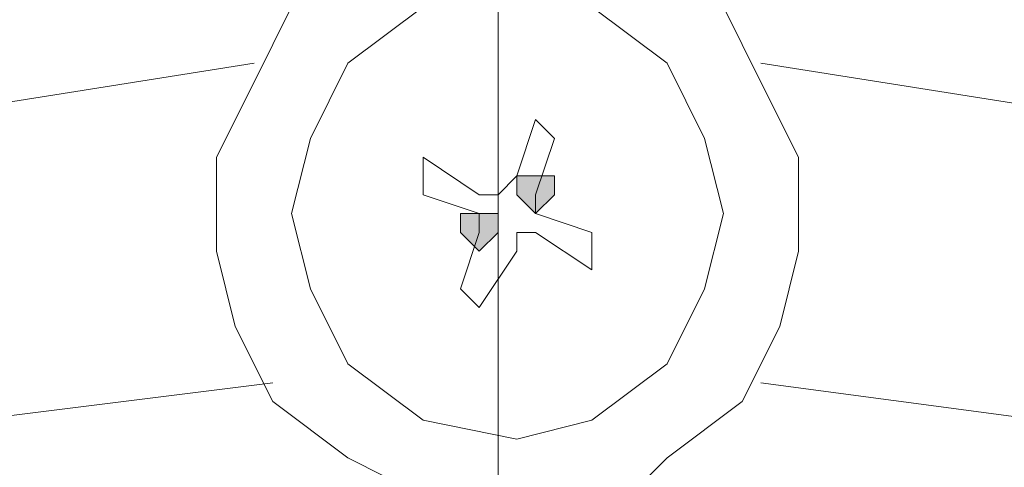
# Model space of a CAD drawing. Units: inches. Extents: x -280 to -6, y 2 to 200.
# Drawn here: x -210 to -208, y 167 to 168 of the extents above; entities that cross this region are included whole.
import ezdxf

# ---------------------------------------------------------------- set-up
doc = ezdxf.new("R2010")
doc.units = ezdxf.units.IN
doc.header["$LTSCALE"] = 5
doc.header["$MEASUREMENT"] = 0
doc.layers.add('Layer 1', color=7, linetype='Continuous', lineweight=0)

msp = doc.modelspace()

# ---------------------------------------------------------------- hatches: boundary and pattern name
at = {"layer": 'Layer 1'}
h = msp.add_hatch(color=7, dxfattribs=at)
h.dxf.hatch_style = 2
h.paths.add_polyline_path([(-209.1182, 167.6947), (-209.1605, 167.6947), (-209.1605, 167.6524), (-209.1182, 167.61), (-209.0759, 167.6524), (-209.0759, 167.6947)])
h = msp.add_hatch(color=7, dxfattribs=at)
h.dxf.hatch_style = 2
h.paths.add_polyline_path([(-209.2452, 167.61), (-209.2875, 167.61), (-209.2875, 167.5677), (-209.2452, 167.5254), (-209.2028, 167.5677), (-209.2028, 167.61)])

# ---------------------------------------------------------------- linework, layer by layer
at = {"layer": 'Layer 1', "color": 7, "lineweight": 13}
for p, q in [((-209.7532, 167.9487), (-210.5575, 167.8217)), ((-207.8058, 167.8217), (-208.6102, 167.9487)), ((-209.7108, 167.229), (-210.3882, 167.1444)), ((-207.9752, 167.1444), (-208.6102, 167.229))]:
    msp.add_line(p, q, dxfattribs=at)
at = {"layer": 'Layer 1', "color": 7, "lineweight": 15}
msp.add_lwpolyline([(-209.2028, 161.26), (-209.2028, 164.054), (-209.2028, 166.8057), (-209.2028, 168.118), (-209.2028, 169.388), (-209.2028, 170.6157), (-209.2028, 171.7587), (-209.2028, 172.8594), (-209.2028, 173.833), (-209.2028, 174.7644), (-209.2028, 175.5687), (-209.2028, 176.246), (-209.2028, 176.7964), (-209.2028, 177.262), (-209.2028, 177.5584)], dxfattribs=at)
at = {"layer": 'Layer 1', "color": 7, "lineweight": 13}
for points in [[(-209.1605, 168.2874), (-209.4145, 168.245), (-209.6685, 168.0757), (-209.7532, 167.9064), (-209.8378, 167.737), (-209.8378, 167.5254), (-209.7955, 167.356), (-209.7108, 167.1867), (-209.5415, 167.0597), (-209.4568, 167.0174)], [(-208.8642, 167.0174), (-208.8218, 167.0597), (-208.6525, 167.1867), (-208.5678, 167.356), (-208.5255, 167.5254), (-208.5255, 167.737), (-208.6102, 167.9064), (-208.6948, 168.0757), (-208.9065, 168.245), (-209.1605, 168.2874)], [(-209.1605, 168.118), (-209.3722, 168.0757), (-209.5415, 167.9487), (-209.6262, 167.7794), (-209.6685, 167.61), (-209.6262, 167.4407), (-209.5415, 167.2714), (-209.3722, 167.1444), (-209.1605, 167.102), (-208.9912, 167.1444), (-208.8218, 167.2714), (-208.7372, 167.4407), (-208.6948, 167.61), (-208.7372, 167.7794), (-208.8218, 167.9487), (-208.9912, 168.0757), (-209.1605, 168.118)], [(-209.1182, 167.6524), (-209.0759, 167.7794), (-209.1182, 167.8217), (-209.1605, 167.6947), (-209.2028, 167.6524), (-209.2452, 167.6524), (-209.3722, 167.737)], [(-209.2452, 167.5677), (-209.2452, 167.61), (-209.3722, 167.6524), (-209.3722, 167.737)], [(-209.1182, 167.6524), (-209.1182, 167.61), (-208.9912, 167.5677), (-208.9912, 167.483), (-209.1182, 167.5677), (-209.1605, 167.5677), (-209.1605, 167.5254), (-209.2452, 167.3984), (-209.2875, 167.4407), (-209.2452, 167.5677)]]:
    msp.add_lwpolyline(points, dxfattribs=at)
at = {"layer": 'Layer 1'}
for points in [[(-209.1182, 167.6947), (-209.1605, 167.6947), (-209.1605, 167.6524), (-209.1182, 167.61), (-209.0759, 167.6524), (-209.0759, 167.6947)], [(-209.2452, 167.61), (-209.2875, 167.61), (-209.2875, 167.5677), (-209.2452, 167.5254), (-209.2028, 167.5677), (-209.2028, 167.61)]]:
    msp.add_lwpolyline(points, close=True, dxfattribs=at)
at = {"layer": 'Layer 1', "color": 7, "lineweight": 0}
for points in [[(-209.1182, 167.6947), (-209.1605, 167.6947), (-209.1605, 167.6524), (-209.1182, 167.61), (-209.0759, 167.6524), (-209.0759, 167.6947)], [(-209.2452, 167.61), (-209.2875, 167.61), (-209.2875, 167.5677), (-209.2452, 167.5254), (-209.2028, 167.5677), (-209.2028, 167.61)]]:
    msp.add_lwpolyline(points, close=True, dxfattribs=at)

doc.saveas('drawing.dxf')
